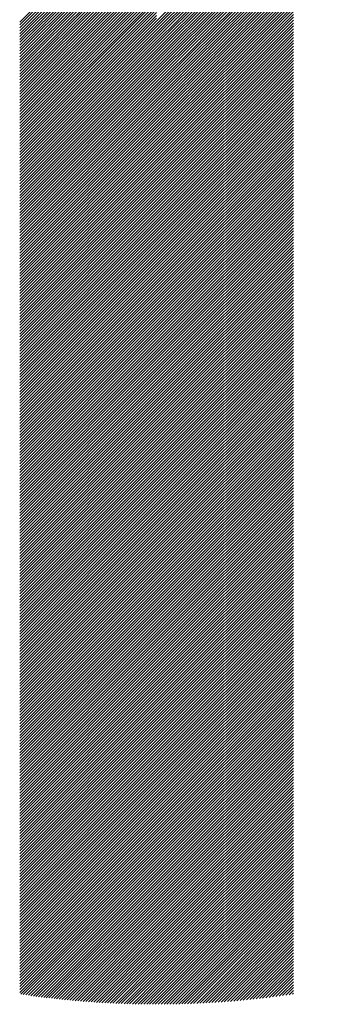
# Model space of a CAD drawing. Units: millimetres. Extents: x -306 to 333, y -201 to 259.
# Drawn here: x -285 to -278, y -134 to -113 of the extents above; entities that cross this region are included whole.
import ezdxf

# ---------------------------------------------------------------- set-up
doc = ezdxf.new("R2010")
doc.units = ezdxf.units.MM
doc.layers.add('CAXA0', color=7, linetype='Continuous', lineweight=70)
doc.layers.add('CAXA5', color=4, linetype='Continuous', lineweight=25)

# ---------------------------------------------------------------- blocks, each defined once
blk = doc.blocks.new('CAXBLOCK8')
at = {"layer": 'CAXA0', "color": 0, "linetype": 'Continuous', "lineweight": 25}
for p, q in [((-282.196, -112.835), (-278.4, -109.039)), ((-282.196, -112.898), (-278.449, -109.151)), ((-282.196, -112.961), (-278.496, -109.26)), ((-282.196, -113.024), (-278.54, -109.367)), ((-282.196, -113.086), (-278.582, -109.472)), ((-282.196, -113.149), (-278.622, -109.574)), ((-282.196, -113.212), (-278.659, -109.675)), ((-285.172, -112.856), (-282.196, -109.88)), ((-285.172, -112.919), (-282.196, -109.943)), ((-282.196, -113.275), (-278.695, -109.774)), ((-282.196, -113.338), (-278.73, -109.871)), ((-285.172, -112.982), (-282.196, -110.006)), ((-285.172, -113.045), (-282.196, -110.069)), ((-285.172, -113.108), (-282.196, -110.132)), ((-282.196, -113.401), (-278.762, -109.967)), ((-282.196, -113.464), (-278.794, -110.061)), ((-282.196, -113.526), (-278.823, -110.154)), ((-285.172, -113.171), (-282.196, -110.195)), ((-285.172, -113.234), (-282.196, -110.257)), ((-285.172, -113.296), (-282.196, -110.32)), ((-285.172, -113.359), (-282.196, -110.383)), ((-282.196, -113.589), (-278.852, -110.245)), ((-282.196, -113.652), (-278.879, -110.335)), ((-285.172, -113.422), (-282.196, -110.446)), ((-285.172, -113.485), (-282.196, -110.509)), ((-285.172, -113.548), (-282.196, -110.572)), ((-282.196, -113.715), (-278.905, -110.424)), ((-282.196, -113.778), (-278.93, -110.511)), ((-282.196, -113.841), (-278.953, -110.598)), ((-285.172, -113.611), (-282.196, -110.635)), ((-285.172, -113.674), (-282.196, -110.697)), ((-285.172, -113.736), (-282.196, -110.76)), ((-282.196, -113.904), (-278.976, -110.683)), ((-282.196, -113.967), (-278.998, -110.768)), ((-285.172, -113.799), (-282.196, -110.823)), ((-285.172, -113.862), (-282.196, -110.886)), ((-285.172, -113.925), (-282.196, -110.949)), ((-285.172, -113.988), (-282.196, -111.012)), ((-282.196, -114.029), (-279.018, -110.851)), ((-282.196, -114.092), (-279.038, -110.934)), ((-282.196, -114.155), (-279.057, -111.015)), ((-285.172, -114.051), (-282.196, -111.075)), ((-285.172, -114.114), (-282.196, -111.138)), ((-285.172, -114.177), (-282.196, -111.2)), ((-282.196, -114.218), (-279.075, -111.096)), ((-282.196, -114.281), (-279.092, -111.176)), ((-285.172, -114.239), (-282.196, -111.263)), ((-285.172, -114.302), (-282.196, -111.326)), ((-285.172, -114.365), (-282.196, -111.389)), ((-285.172, -114.428), (-282.196, -111.452)), ((-282.196, -114.344), (-279.108, -111.255)), ((-282.196, -114.407), (-279.123, -111.334)), ((-282.196, -114.469), (-279.138, -111.411)), ((-285.172, -114.491), (-282.196, -111.515)), ((-285.172, -114.554), (-282.196, -111.578)), ((-285.172, -114.617), (-282.196, -111.64)), ((-282.196, -114.532), (-279.152, -111.488)), ((-282.196, -114.595), (-279.166, -111.564)), ((-282.196, -114.658), (-279.178, -111.64)), ((-285.172, -114.679), (-282.196, -111.703)), ((-285.172, -114.742), (-282.196, -111.766)), ((-285.172, -114.805), (-282.196, -111.829)), ((-282.196, -114.721), (-279.19, -111.715)), ((-282.196, -114.784), (-279.202, -111.789)), ((-282.196, -114.847), (-279.212, -111.863)), ((-285.172, -114.868), (-282.196, -111.892)), ((-285.172, -114.931), (-282.196, -111.955)), ((-285.172, -114.994), (-282.196, -112.018)), ((-285.172, -115.057), (-282.196, -112.081)), ((-282.196, -114.91), (-279.22, -111.933)), ((-282.196, -114.972), (-279.22, -111.996)), ((-282.196, -115.035), (-279.22, -112.059)), ((-285.172, -115.12), (-282.196, -112.143)), ((-285.172, -115.182), (-282.196, -112.206)), ((-285.172, -115.245), (-282.196, -112.269)), ((-282.196, -115.098), (-279.22, -112.122)), ((-282.196, -115.161), (-279.22, -112.185)), ((-282.196, -115.224), (-279.22, -112.248)), ((-282.196, -115.287), (-279.22, -112.311)), ((-285.172, -115.308), (-282.196, -112.332)), ((-285.172, -115.371), (-282.196, -112.395)), ((-285.172, -115.434), (-282.196, -112.458)), ((-285.172, -115.497), (-282.196, -112.521)), ((-282.196, -115.35), (-279.22, -112.373)), ((-282.196, -115.412), (-279.22, -112.436)), ((-282.196, -115.475), (-279.22, -112.499)), ((-285.172, -115.56), (-282.196, -112.583)), ((-285.172, -115.622), (-282.196, -112.646)), ((-285.172, -115.685), (-282.196, -112.709)), ((-282.196, -115.538), (-279.22, -112.562)), ((-282.196, -115.601), (-279.22, -112.625)), ((-282.196, -115.664), (-279.22, -112.688)), ((-285.172, -115.748), (-282.196, -112.772)), ((-285.172, -115.811), (-282.196, -112.835)), ((-285.172, -115.874), (-282.196, -112.898)), ((-285.172, -115.937), (-282.196, -112.961)), ((-282.196, -115.727), (-279.22, -112.751)), ((-282.196, -115.79), (-279.22, -112.813)), ((-282.196, -115.853), (-279.22, -112.876)), ((-282.196, -115.915), (-279.22, -112.939)), ((-285.172, -116), (-282.196, -113.024)), ((-285.172, -116.063), (-282.196, -113.086)), ((-285.172, -116.125), (-282.196, -113.149)), ((-282.196, -115.978), (-279.22, -113.002)), ((-282.196, -116.041), (-279.22, -113.065)), ((-282.196, -116.104), (-279.22, -113.128)), ((-285.172, -116.188), (-282.196, -113.212)), ((-285.172, -116.251), (-282.196, -113.275)), ((-285.172, -116.314), (-282.196, -113.338)), ((-282.196, -116.167), (-279.22, -113.191)), ((-282.196, -116.23), (-279.22, -113.254)), ((-282.196, -116.293), (-279.22, -113.316)), ((-282.196, -116.355), (-279.22, -113.379)), ((-285.172, -116.377), (-282.196, -113.401)), ((-285.172, -116.44), (-282.196, -113.464)), ((-285.172, -116.503), (-282.196, -113.526)), ((-285.172, -116.565), (-282.196, -113.589)), ((-282.196, -116.418), (-279.22, -113.442)), ((-282.196, -116.481), (-279.22, -113.505)), ((-282.196, -116.544), (-279.22, -113.568)), ((-285.172, -116.628), (-282.196, -113.652)), ((-285.172, -116.691), (-282.196, -113.715)), ((-285.172, -116.754), (-282.196, -113.778)), ((-282.196, -116.607), (-279.22, -113.631)), ((-282.196, -116.67), (-279.22, -113.694)), ((-282.196, -116.733), (-279.22, -113.756)), ((-282.196, -116.795), (-279.22, -113.819)), ((-285.172, -116.817), (-282.196, -113.841)), ((-285.172, -116.88), (-282.196, -113.904)), ((-285.172, -116.943), (-282.196, -113.967)), ((-285.172, -117.006), (-282.196, -114.029)), ((-282.196, -116.858), (-279.22, -113.882)), ((-282.196, -116.921), (-279.22, -113.945)), ((-282.196, -116.984), (-279.22, -114.008)), ((-285.172, -117.068), (-282.196, -114.092)), ((-285.172, -117.131), (-282.196, -114.155)), ((-285.172, -117.194), (-282.196, -114.218)), ((-282.196, -117.047), (-279.22, -114.071)), ((-282.196, -117.11), (-279.22, -114.134)), ((-282.196, -117.173), (-279.22, -114.197)), ((-285.172, -117.257), (-282.196, -114.281)), ((-285.172, -117.32), (-282.196, -114.344)), ((-285.172, -117.383), (-282.196, -114.407)), ((-282.196, -117.236), (-279.22, -114.259)), ((-282.196, -117.298), (-279.22, -114.322)), ((-282.196, -117.361), (-279.22, -114.385)), ((-282.196, -117.424), (-279.22, -114.448)), ((-285.172, -117.446), (-282.196, -114.469)), ((-285.172, -117.508), (-282.196, -114.532)), ((-285.172, -117.571), (-282.196, -114.595)), ((-285.172, -117.634), (-282.196, -114.658)), ((-282.196, -117.487), (-279.22, -114.511)), ((-282.196, -117.55), (-279.22, -114.574)), ((-282.196, -117.613), (-279.22, -114.637)), ((-285.172, -117.697), (-282.196, -114.721)), ((-285.172, -117.76), (-282.196, -114.784)), ((-285.172, -117.823), (-282.196, -114.847)), ((-282.196, -117.676), (-279.22, -114.699)), ((-282.196, -117.738), (-279.22, -114.762)), ((-282.196, -117.801), (-279.22, -114.825)), ((-282.196, -117.864), (-279.22, -114.888)), ((-285.172, -117.886), (-282.196, -114.91)), ((-285.172, -117.949), (-282.196, -114.972)), ((-285.172, -118.011), (-282.196, -115.035)), ((-285.172, -118.074), (-282.196, -115.098)), ((-282.196, -117.927), (-279.22, -114.951)), ((-282.196, -117.99), (-279.22, -115.014)), ((-282.196, -118.053), (-279.22, -115.077)), ((-285.172, -118.137), (-282.196, -115.161)), ((-285.172, -118.2), (-282.196, -115.224)), ((-285.172, -118.263), (-282.196, -115.287)), ((-282.196, -118.116), (-279.22, -115.14)), ((-282.196, -118.179), (-279.22, -115.202)), ((-282.196, -118.241), (-279.22, -115.265)), ((-285.172, -118.326), (-282.196, -115.35)), ((-285.172, -118.389), (-282.196, -115.412)), ((-285.172, -118.451), (-282.196, -115.475)), ((-282.196, -118.304), (-279.22, -115.328)), ((-282.196, -118.367), (-279.22, -115.391)), ((-282.196, -118.43), (-279.22, -115.454)), ((-282.196, -118.493), (-279.22, -115.517)), ((-285.172, -118.514), (-282.196, -115.538)), ((-285.172, -118.577), (-282.196, -115.601)), ((-285.172, -118.64), (-282.196, -115.664)), ((-285.172, -118.703), (-282.196, -115.727)), ((-282.196, -118.556), (-279.22, -115.58)), ((-282.196, -118.619), (-279.22, -115.642)), ((-282.196, -118.681), (-279.22, -115.705)), ((-285.172, -118.766), (-282.196, -115.79)), ((-285.172, -118.829), (-282.196, -115.853)), ((-285.172, -118.892), (-282.196, -115.915)), ((-282.196, -118.744), (-279.22, -115.768)), ((-282.196, -118.807), (-279.22, -115.831)), ((-282.196, -118.87), (-279.22, -115.894)), ((-282.196, -118.933), (-279.22, -115.957)), ((-285.172, -118.954), (-282.196, -115.978)), ((-285.172, -119.017), (-282.196, -116.041)), ((-285.172, -119.08), (-282.196, -116.104)), ((-285.172, -119.143), (-282.196, -116.167)), ((-282.196, -118.996), (-279.22, -116.02)), ((-282.196, -119.059), (-279.22, -116.083)), ((-282.196, -119.122), (-279.22, -116.145)), ((-285.172, -119.206), (-282.196, -116.23)), ((-285.172, -119.269), (-282.196, -116.293)), ((-285.172, -119.332), (-282.196, -116.355)), ((-282.196, -119.184), (-279.22, -116.208)), ((-282.196, -119.247), (-279.22, -116.271)), ((-282.196, -119.31), (-279.22, -116.334)), ((-285.172, -119.394), (-282.196, -116.418)), ((-285.172, -119.457), (-282.196, -116.481)), ((-285.172, -119.52), (-282.196, -116.544)), ((-282.196, -119.373), (-279.22, -116.397)), ((-282.196, -119.436), (-279.22, -116.46)), ((-282.196, -119.499), (-279.22, -116.523)), ((-282.196, -119.562), (-279.22, -116.585)), ((-285.172, -119.583), (-282.196, -116.607)), ((-285.172, -119.646), (-282.196, -116.67)), ((-285.172, -119.709), (-282.196, -116.733)), ((-285.172, -119.772), (-282.196, -116.795)), ((-282.196, -119.624), (-279.22, -116.648)), ((-282.196, -119.687), (-279.22, -116.711)), ((-282.196, -119.75), (-279.22, -116.774)), ((-285.172, -119.835), (-282.196, -116.858)), ((-285.172, -119.897), (-282.196, -116.921)), ((-285.172, -119.96), (-282.196, -116.984)), ((-282.196, -119.813), (-279.22, -116.837)), ((-282.196, -119.876), (-279.22, -116.9)), ((-282.196, -119.939), (-279.22, -116.963)), ((-282.196, -120.002), (-279.22, -117.026)), ((-285.172, -120.023), (-282.196, -117.047)), ((-285.172, -120.086), (-282.196, -117.11)), ((-285.172, -120.149), (-282.196, -117.173)), ((-285.172, -120.212), (-282.196, -117.236)), ((-282.196, -120.065), (-279.22, -117.088)), ((-282.196, -120.127), (-279.22, -117.151)), ((-282.196, -120.19), (-279.22, -117.214)), ((-285.172, -120.275), (-282.196, -117.298)), ((-285.172, -120.337), (-282.196, -117.361)), ((-285.172, -120.4), (-282.196, -117.424)), ((-282.196, -120.253), (-279.22, -117.277)), ((-282.196, -120.316), (-279.22, -117.34)), ((-282.196, -120.379), (-279.22, -117.403)), ((-285.172, -120.463), (-282.196, -117.487)), ((-285.172, -120.526), (-282.196, -117.55)), ((-285.172, -120.589), (-282.196, -117.613)), ((-285.172, -120.652), (-282.196, -117.676)), ((-282.196, -120.442), (-279.22, -117.466)), ((-282.196, -120.505), (-279.22, -117.528)), ((-282.196, -120.567), (-279.22, -117.591)), ((-282.196, -120.63), (-279.22, -117.654)), ((-285.172, -120.715), (-282.196, -117.738)), ((-285.172, -120.777), (-282.196, -117.801)), ((-285.172, -120.84), (-282.196, -117.864)), ((-282.196, -120.693), (-279.22, -117.717)), ((-282.196, -120.756), (-279.22, -117.78)), ((-282.196, -120.819), (-279.22, -117.843)), ((-285.172, -120.903), (-282.196, -117.927)), ((-285.172, -120.966), (-282.196, -117.99)), ((-285.172, -121.029), (-282.196, -118.053)), ((-282.196, -120.882), (-279.22, -117.906)), ((-282.196, -120.945), (-279.22, -117.969)), ((-282.196, -121.008), (-279.22, -118.031)), ((-282.196, -121.07), (-279.22, -118.094)), ((-285.172, -121.092), (-282.196, -118.116)), ((-285.172, -121.155), (-282.196, -118.179)), ((-285.172, -121.218), (-282.196, -118.241)), ((-285.172, -121.28), (-282.196, -118.304)), ((-282.196, -121.133), (-279.22, -118.157)), ((-282.196, -121.196), (-279.22, -118.22)), ((-282.196, -121.259), (-279.22, -118.283)), ((-285.172, -121.343), (-282.196, -118.367)), ((-285.172, -121.406), (-282.196, -118.43)), ((-285.172, -121.469), (-282.196, -118.493)), ((-282.196, -121.322), (-279.22, -118.346)), ((-282.196, -121.385), (-279.22, -118.409)), ((-282.196, -121.448), (-279.22, -118.471)), ((-282.196, -121.51), (-279.22, -118.534)), ((-285.172, -121.532), (-282.196, -118.556)), ((-285.172, -121.595), (-282.196, -118.619)), ((-285.172, -121.658), (-282.196, -118.681)), ((-285.172, -121.72), (-282.196, -118.744)), ((-282.196, -121.573), (-279.22, -118.597)), ((-282.196, -121.636), (-279.22, -118.66)), ((-282.196, -121.699), (-279.22, -118.723)), ((-285.172, -121.783), (-282.196, -118.807)), ((-285.172, -121.846), (-282.196, -118.87)), ((-285.172, -121.909), (-282.196, -118.933)), ((-282.196, -121.762), (-279.22, -118.786)), ((-282.196, -121.825), (-279.22, -118.849)), ((-282.196, -121.888), (-279.22, -118.912)), ((-285.172, -121.972), (-282.196, -118.996)), ((-285.172, -122.035), (-282.196, -119.059)), ((-285.172, -122.098), (-282.196, -119.122)), ((-282.196, -121.951), (-279.22, -118.974)), ((-282.196, -122.013), (-279.22, -119.037)), ((-282.196, -122.076), (-279.22, -119.1)), ((-282.196, -122.139), (-279.22, -119.163)), ((-285.172, -122.161), (-282.196, -119.184)), ((-285.172, -122.223), (-282.196, -119.247)), ((-285.172, -122.286), (-282.196, -119.31)), ((-285.172, -122.349), (-282.196, -119.373)), ((-282.196, -122.202), (-279.22, -119.226)), ((-282.196, -122.265), (-279.22, -119.289)), ((-282.196, -122.328), (-279.22, -119.352)), ((-285.172, -122.412), (-282.196, -119.436)), ((-285.172, -122.475), (-282.196, -119.499)), ((-285.172, -122.538), (-282.196, -119.562)), ((-282.196, -122.391), (-279.22, -119.414)), ((-282.196, -122.453), (-279.22, -119.477)), ((-282.196, -122.516), (-279.22, -119.54)), ((-282.196, -122.579), (-279.22, -119.603)), ((-285.172, -122.601), (-282.196, -119.624)), ((-285.172, -122.663), (-282.196, -119.687)), ((-285.172, -122.726), (-282.196, -119.75)), ((-285.172, -122.789), (-282.196, -119.813)), ((-282.196, -122.642), (-279.22, -119.666)), ((-282.196, -122.705), (-279.22, -119.729)), ((-282.196, -122.768), (-279.22, -119.792)), ((-285.172, -122.852), (-282.196, -119.876)), ((-285.172, -122.915), (-282.196, -119.939)), ((-285.172, -122.978), (-282.196, -120.002)), ((-282.196, -122.831), (-279.22, -119.855)), ((-282.196, -122.894), (-279.22, -119.917)), ((-282.196, -122.956), (-279.22, -119.98)), ((-285.172, -123.041), (-282.196, -120.065)), ((-285.172, -123.104), (-282.196, -120.127)), ((-285.172, -123.166), (-282.196, -120.19)), ((-282.196, -123.019), (-279.22, -120.043)), ((-282.196, -123.082), (-279.22, -120.106)), ((-282.196, -123.145), (-279.22, -120.169)), ((-282.196, -123.208), (-279.22, -120.232)), ((-285.172, -123.229), (-282.196, -120.253)), ((-285.172, -123.292), (-282.196, -120.316)), ((-285.172, -123.355), (-282.196, -120.379)), ((-285.172, -123.418), (-282.196, -120.442)), ((-282.196, -123.271), (-279.22, -120.295)), ((-282.196, -123.334), (-279.22, -120.357)), ((-282.196, -123.396), (-279.22, -120.42)), ((-285.172, -123.481), (-282.196, -120.505)), ((-285.172, -123.544), (-282.196, -120.567)), ((-285.172, -123.606), (-282.196, -120.63)), ((-282.196, -123.459), (-279.22, -120.483)), ((-282.196, -123.522), (-279.22, -120.546)), ((-282.196, -123.585), (-279.22, -120.609)), ((-282.196, -123.648), (-279.22, -120.672)), ((-285.172, -123.669), (-282.196, -120.693)), ((-285.172, -123.732), (-282.196, -120.756)), ((-285.172, -123.795), (-282.196, -120.819)), ((-285.172, -123.858), (-282.196, -120.882)), ((-282.196, -123.711), (-279.22, -120.735)), ((-282.196, -123.774), (-279.22, -120.797)), ((-282.196, -123.837), (-279.22, -120.86)), ((-285.172, -123.921), (-282.196, -120.945)), ((-285.172, -123.984), (-282.196, -121.008)), ((-285.172, -124.047), (-282.196, -121.07)), ((-282.196, -123.899), (-279.22, -120.923)), ((-282.196, -123.962), (-279.22, -120.986)), ((-282.196, -124.025), (-279.22, -121.049)), ((-285.172, -124.109), (-282.196, -121.133)), ((-285.172, -124.172), (-282.196, -121.196)), ((-285.172, -124.235), (-282.196, -121.259)), ((-285.172, -124.298), (-282.196, -121.322)), ((-282.196, -124.088), (-279.22, -121.112)), ((-282.196, -124.151), (-279.22, -121.175)), ((-282.196, -124.214), (-279.22, -121.238)), ((-282.196, -124.277), (-279.22, -121.3)), ((-285.172, -124.361), (-282.196, -121.385)), ((-285.172, -124.424), (-282.196, -121.448)), ((-285.172, -124.487), (-282.196, -121.51)), ((-282.196, -124.339), (-279.22, -121.363)), ((-282.196, -124.402), (-279.22, -121.426)), ((-282.196, -124.465), (-279.22, -121.489)), ((-285.172, -124.549), (-282.196, -121.573)), ((-285.172, -124.612), (-282.196, -121.636)), ((-285.172, -124.675), (-282.196, -121.699)), ((-282.196, -124.528), (-279.22, -121.552)), ((-282.196, -124.591), (-279.22, -121.615)), ((-282.196, -124.654), (-279.22, -121.678)), ((-282.196, -124.717), (-279.22, -121.74)), ((-285.172, -124.738), (-282.196, -121.762)), ((-285.172, -124.801), (-282.196, -121.825)), ((-285.172, -124.864), (-282.196, -121.888)), ((-285.172, -124.927), (-282.196, -121.951)), ((-282.196, -124.779), (-279.22, -121.803)), ((-282.196, -124.842), (-279.22, -121.866)), ((-282.196, -124.905), (-279.22, -121.929)), ((-285.172, -124.99), (-282.196, -122.013)), ((-285.172, -125.052), (-282.196, -122.076)), ((-285.172, -125.115), (-282.196, -122.139)), ((-282.196, -124.968), (-279.22, -121.992)), ((-282.196, -125.031), (-279.22, -122.055)), ((-282.196, -125.094), (-279.22, -122.118)), ((-285.172, -125.178), (-282.196, -122.202)), ((-285.172, -125.241), (-282.196, -122.265)), ((-285.172, -125.304), (-282.196, -122.328)), ((-285.172, -125.367), (-282.196, -122.391)), ((-282.196, -125.157), (-279.22, -122.181)), ((-282.196, -125.22), (-279.22, -122.243)), ((-282.196, -125.282), (-279.22, -122.306)), ((-282.196, -125.345), (-279.22, -122.369)), ((-285.172, -125.43), (-282.196, -122.453)), ((-285.172, -125.492), (-282.196, -122.516)), ((-285.172, -125.555), (-282.196, -122.579)), ((-282.196, -125.408), (-279.22, -122.432)), ((-282.196, -125.471), (-279.22, -122.495)), ((-282.196, -125.534), (-279.22, -122.558)), ((-285.172, -125.618), (-282.196, -122.642)), ((-285.172, -125.681), (-282.196, -122.705)), ((-285.172, -125.744), (-282.196, -122.768)), ((-282.196, -125.597), (-279.22, -122.621)), ((-282.196, -125.66), (-279.22, -122.683)), ((-282.196, -125.722), (-279.22, -122.746)), ((-282.196, -125.785), (-279.22, -122.809)), ((-285.172, -125.807), (-282.196, -122.831)), ((-285.172, -125.87), (-282.196, -122.894)), ((-285.172, -125.933), (-282.196, -122.956)), ((-285.172, -125.995), (-282.196, -123.019)), ((-282.196, -125.848), (-279.22, -122.872)), ((-282.196, -125.911), (-279.22, -122.935)), ((-282.196, -125.974), (-279.22, -122.998)), ((-285.172, -126.058), (-282.196, -123.082)), ((-285.172, -126.121), (-282.196, -123.145)), ((-285.172, -126.184), (-282.196, -123.208)), ((-282.196, -126.037), (-279.22, -123.061)), ((-282.196, -126.1), (-279.22, -123.124)), ((-282.196, -126.163), (-279.22, -123.186)), ((-282.196, -126.225), (-279.22, -123.249)), ((-285.172, -126.247), (-282.196, -123.271)), ((-285.172, -126.31), (-282.196, -123.334)), ((-285.172, -126.373), (-282.196, -123.396)), ((-285.172, -126.435), (-282.196, -123.459)), ((-282.196, -126.288), (-279.22, -123.312)), ((-282.196, -126.351), (-279.22, -123.375)), ((-282.196, -126.414), (-279.22, -123.438)), ((-285.172, -126.498), (-282.196, -123.522)), ((-285.172, -126.561), (-282.196, -123.585)), ((-285.172, -126.624), (-282.196, -123.648)), ((-282.196, -126.477), (-279.22, -123.501)), ((-282.196, -126.54), (-279.22, -123.564)), ((-282.196, -126.603), (-279.22, -123.626)), ((-285.172, -126.687), (-282.196, -123.711)), ((-285.172, -126.75), (-282.196, -123.774)), ((-285.172, -126.813), (-282.196, -123.837)), ((-282.196, -126.665), (-279.22, -123.689)), ((-282.196, -126.728), (-279.22, -123.752)), ((-282.196, -126.791), (-279.22, -123.815)), ((-282.196, -126.854), (-279.22, -123.878)), ((-285.172, -126.876), (-282.196, -123.899)), ((-285.172, -126.938), (-282.196, -123.962)), ((-285.172, -127.001), (-282.196, -124.025)), ((-285.172, -127.064), (-282.196, -124.088)), ((-282.196, -126.917), (-279.22, -123.941)), ((-282.196, -126.98), (-279.22, -124.004)), ((-282.196, -127.043), (-279.22, -124.067)), ((-285.172, -127.127), (-282.196, -124.151)), ((-285.172, -127.19), (-282.196, -124.214)), ((-285.172, -127.253), (-282.196, -124.277)), ((-282.196, -127.106), (-279.22, -124.129)), ((-282.196, -127.168), (-279.22, -124.192)), ((-282.196, -127.231), (-279.22, -124.255)), ((-282.196, -127.294), (-279.22, -124.318)), ((-285.172, -127.316), (-282.196, -124.339)), ((-285.172, -127.378), (-282.196, -124.402)), ((-285.172, -127.441), (-282.196, -124.465)), ((-285.172, -127.504), (-282.196, -124.528)), ((-282.196, -127.357), (-279.22, -124.381)), ((-282.196, -127.42), (-279.22, -124.444)), ((-282.196, -127.483), (-279.22, -124.507)), ((-285.172, -127.567), (-282.196, -124.591)), ((-285.172, -127.63), (-282.196, -124.654)), ((-285.172, -127.693), (-282.196, -124.717)), ((-282.196, -127.546), (-279.22, -124.569)), ((-282.196, -127.608), (-279.22, -124.632)), ((-282.196, -127.671), (-279.22, -124.695)), ((-285.172, -127.756), (-282.196, -124.779)), ((-285.172, -127.819), (-282.196, -124.842)), ((-285.172, -127.881), (-282.196, -124.905)), ((-282.196, -127.734), (-279.22, -124.758)), ((-282.196, -127.797), (-279.22, -124.821)), ((-282.196, -127.86), (-279.22, -124.884)), ((-282.196, -127.923), (-279.22, -124.947)), ((-285.172, -127.944), (-282.196, -124.968)), ((-285.172, -128.007), (-282.196, -125.031)), ((-285.172, -128.07), (-282.196, -125.094)), ((-285.172, -128.133), (-282.196, -125.157)), ((-282.196, -127.986), (-279.22, -125.01)), ((-282.196, -128.049), (-279.22, -125.072)), ((-282.196, -128.111), (-279.22, -125.135)), ((-285.172, -128.196), (-282.196, -125.22)), ((-285.172, -128.259), (-282.196, -125.282)), ((-285.172, -128.321), (-282.196, -125.345)), ((-282.196, -128.174), (-279.22, -125.198)), ((-282.196, -128.237), (-279.22, -125.261)), ((-282.196, -128.3), (-279.22, -125.324)), ((-282.196, -128.363), (-279.22, -125.387)), ((-285.172, -128.384), (-282.196, -125.408)), ((-285.172, -128.447), (-282.196, -125.471)), ((-285.172, -128.51), (-282.196, -125.534)), ((-285.172, -128.573), (-282.196, -125.597)), ((-282.196, -128.426), (-279.22, -125.45)), ((-282.196, -128.489), (-279.22, -125.512)), ((-282.196, -128.551), (-279.22, -125.575)), ((-285.172, -128.636), (-282.196, -125.66)), ((-285.172, -128.699), (-282.196, -125.722)), ((-285.172, -128.761), (-282.196, -125.785)), ((-282.196, -128.614), (-279.22, -125.638)), ((-282.196, -128.677), (-279.22, -125.701)), ((-282.196, -128.74), (-279.22, -125.764)), ((-285.172, -128.824), (-282.196, -125.848)), ((-285.172, -128.887), (-282.196, -125.911)), ((-285.172, -128.95), (-282.196, -125.974)), ((-285.172, -129.013), (-282.196, -126.037)), ((-282.196, -128.803), (-279.22, -125.827)), ((-282.196, -128.866), (-279.22, -125.89)), ((-282.196, -128.929), (-279.22, -125.953)), ((-282.196, -128.992), (-279.22, -126.015)), ((-285.172, -129.076), (-282.196, -126.1)), ((-285.172, -129.139), (-282.196, -126.163)), ((-285.172, -129.202), (-282.196, -126.225)), ((-282.196, -129.054), (-279.22, -126.078)), ((-282.196, -129.117), (-279.22, -126.141)), ((-282.196, -129.18), (-279.22, -126.204)), ((-285.172, -129.264), (-282.196, -126.288)), ((-285.172, -129.327), (-282.196, -126.351)), ((-285.172, -129.39), (-282.196, -126.414)), ((-282.196, -129.243), (-279.22, -126.267)), ((-282.196, -129.306), (-279.22, -126.33)), ((-282.196, -129.369), (-279.22, -126.393)), ((-282.196, -129.432), (-279.22, -126.455)), ((-285.172, -129.453), (-282.196, -126.477)), ((-285.172, -129.516), (-282.196, -126.54)), ((-285.172, -129.579), (-282.196, -126.603)), ((-285.172, -129.642), (-282.196, -126.665)), ((-282.196, -129.494), (-279.22, -126.518)), ((-282.196, -129.557), (-279.22, -126.581)), ((-282.196, -129.62), (-279.22, -126.644)), ((-285.172, -129.704), (-282.196, -126.728)), ((-285.172, -129.767), (-282.196, -126.791)), ((-285.172, -129.83), (-282.196, -126.854)), ((-282.196, -129.683), (-279.22, -126.707)), ((-282.196, -129.746), (-279.22, -126.77)), ((-282.196, -129.809), (-279.22, -126.833)), ((-285.172, -129.893), (-282.196, -126.917)), ((-285.172, -129.956), (-282.196, -126.98)), ((-285.172, -130.019), (-282.196, -127.043)), ((-285.172, -130.082), (-282.196, -127.106)), ((-282.196, -129.872), (-279.22, -126.896)), ((-282.196, -129.935), (-279.22, -126.958)), ((-282.196, -129.997), (-279.22, -127.021)), ((-282.196, -130.06), (-279.22, -127.084)), ((-285.172, -130.145), (-282.196, -127.168)), ((-285.172, -130.207), (-282.196, -127.231)), ((-285.172, -130.27), (-282.196, -127.294)), ((-282.196, -130.123), (-279.22, -127.147)), ((-282.196, -130.186), (-279.22, -127.21)), ((-282.196, -130.249), (-279.22, -127.273)), ((-285.172, -130.333), (-282.196, -127.357)), ((-285.172, -130.396), (-282.196, -127.42)), ((-285.172, -130.459), (-282.196, -127.483)), ((-282.196, -130.312), (-279.22, -127.336)), ((-282.196, -130.375), (-279.22, -127.398)), ((-282.196, -130.437), (-279.22, -127.461)), ((-282.196, -130.5), (-279.22, -127.524)), ((-285.172, -130.522), (-282.196, -127.546)), ((-285.172, -130.585), (-282.196, -127.608)), ((-285.172, -130.647), (-282.196, -127.671)), ((-285.172, -130.71), (-282.196, -127.734)), ((-282.196, -130.563), (-279.22, -127.587)), ((-282.196, -130.626), (-279.22, -127.65)), ((-282.196, -130.689), (-279.22, -127.713)), ((-285.172, -130.773), (-282.196, -127.797)), ((-285.172, -130.836), (-282.196, -127.86)), ((-285.172, -130.899), (-282.196, -127.923)), ((-282.196, -130.752), (-279.22, -127.776)), ((-282.196, -130.815), (-279.22, -127.839)), ((-282.196, -130.878), (-279.22, -127.901)), ((-282.196, -130.94), (-279.22, -127.964)), ((-285.172, -130.962), (-282.196, -127.986)), ((-285.172, -131.025), (-282.196, -128.049)), ((-285.172, -131.088), (-282.196, -128.111)), ((-285.172, -131.15), (-282.196, -128.174)), ((-282.196, -131.003), (-279.22, -128.027)), ((-282.196, -131.066), (-279.22, -128.09)), ((-282.196, -131.129), (-279.22, -128.153)), ((-285.172, -131.213), (-282.196, -128.237)), ((-285.172, -131.276), (-282.196, -128.3)), ((-285.172, -131.339), (-282.196, -128.363)), ((-282.196, -131.192), (-279.22, -128.216)), ((-282.196, -131.255), (-279.22, -128.279)), ((-282.196, -131.318), (-279.22, -128.341)), ((-285.172, -131.402), (-282.196, -128.426)), ((-285.172, -131.465), (-282.196, -128.489)), ((-285.172, -131.528), (-282.196, -128.551)), ((-282.196, -131.38), (-279.22, -128.404)), ((-282.196, -131.443), (-279.22, -128.467)), ((-282.196, -131.506), (-279.22, -128.53)), ((-282.196, -131.569), (-279.22, -128.593)), ((-285.172, -131.59), (-282.196, -128.614)), ((-285.172, -131.653), (-282.196, -128.677)), ((-285.172, -131.716), (-282.196, -128.74)), ((-285.172, -131.779), (-282.196, -128.803)), ((-282.196, -131.632), (-279.22, -128.656)), ((-282.196, -131.695), (-279.22, -128.719)), ((-282.196, -131.758), (-279.22, -128.781)), ((-285.172, -131.842), (-282.196, -128.866)), ((-285.172, -131.905), (-282.196, -128.929)), ((-285.172, -131.968), (-282.196, -128.992)), ((-282.196, -131.821), (-279.22, -128.844)), ((-282.196, -131.883), (-279.22, -128.907)), ((-282.196, -131.946), (-279.22, -128.97)), ((-282.196, -132.009), (-279.22, -129.033)), ((-285.172, -132.031), (-282.196, -129.054)), ((-285.172, -132.093), (-282.196, -129.117)), ((-285.172, -132.156), (-282.196, -129.18)), ((-285.172, -132.219), (-282.196, -129.243)), ((-282.196, -132.072), (-279.22, -129.096)), ((-282.196, -132.135), (-279.22, -129.159)), ((-282.196, -132.198), (-279.22, -129.222)), ((-285.172, -132.282), (-282.196, -129.306)), ((-285.172, -132.345), (-282.196, -129.369)), ((-285.172, -132.408), (-282.196, -129.432)), ((-282.196, -132.261), (-279.22, -129.284)), ((-282.196, -132.323), (-279.22, -129.347)), ((-282.196, -132.386), (-279.22, -129.41)), ((-285.172, -132.471), (-282.196, -129.494)), ((-285.172, -132.533), (-282.196, -129.557)), ((-285.172, -132.596), (-282.196, -129.62)), ((-282.196, -132.449), (-279.22, -129.473)), ((-282.196, -132.512), (-279.22, -129.536)), ((-282.196, -132.575), (-279.22, -129.599)), ((-282.196, -132.638), (-279.22, -129.662)), ((-285.172, -132.659), (-282.196, -129.683)), ((-285.172, -132.722), (-282.196, -129.746)), ((-285.172, -132.785), (-282.196, -129.809)), ((-285.172, -132.848), (-282.196, -129.872)), ((-282.196, -132.701), (-279.22, -129.724)), ((-282.196, -132.763), (-279.22, -129.787)), ((-282.196, -132.826), (-279.22, -129.85)), ((-285.172, -132.911), (-282.196, -129.935)), ((-285.172, -132.974), (-282.196, -129.997)), ((-285.172, -133.036), (-282.196, -130.06)), ((-282.196, -132.889), (-279.22, -129.913)), ((-282.196, -132.952), (-279.22, -129.976)), ((-282.196, -133.015), (-279.22, -130.039)), ((-282.196, -133.078), (-279.22, -130.102)), ((-285.172, -133.099), (-282.196, -130.123)), ((-285.172, -133.162), (-282.196, -130.186)), ((-285.172, -133.225), (-282.196, -130.249)), ((-285.172, -133.288), (-282.196, -130.312)), ((-282.196, -133.141), (-279.22, -130.165)), ((-282.196, -133.204), (-279.22, -130.227)), ((-282.196, -133.266), (-279.22, -130.29)), ((-285.172, -133.351), (-282.196, -130.375)), ((-285.172, -133.414), (-282.196, -130.437)), ((-285.172, -133.476), (-282.196, -130.5)), ((-282.196, -133.329), (-279.22, -130.353)), ((-282.196, -133.392), (-279.22, -130.416)), ((-282.196, -133.455), (-279.22, -130.479)), ((-285.172, -133.539), (-282.196, -130.563)), ((-285.172, -133.602), (-282.196, -130.626)), ((-285.172, -133.665), (-282.196, -130.689)), ((-285.172, -133.728), (-282.196, -130.752)), ((-282.196, -133.518), (-279.22, -130.542)), ((-282.196, -133.581), (-279.22, -130.605)), ((-282.196, -133.644), (-279.22, -130.667)), ((-282.196, -133.706), (-279.22, -130.73)), ((-285.172, -133.791), (-282.196, -130.815)), ((-285.172, -133.854), (-282.196, -130.878)), ((-285.172, -133.917), (-282.196, -130.94)), ((-282.196, -133.769), (-279.22, -130.793)), ((-282.196, -133.832), (-279.22, -130.856)), ((-282.196, -133.895), (-279.22, -130.919)), ((-285.172, -133.979), (-282.196, -131.003)), ((-285.15, -134.019), (-282.196, -131.066)), ((-285.095, -134.027), (-282.196, -131.129)), ((-282.196, -133.958), (-279.22, -130.982)), ((-282.196, -134.021), (-279.22, -131.045)), ((-282.196, -134.084), (-279.22, -131.108)), ((-282.196, -134.147), (-279.22, -131.17)), ((-285.04, -134.035), (-282.196, -131.192)), ((-284.985, -134.043), (-282.196, -131.255)), ((-284.93, -134.051), (-282.196, -131.318)), ((-284.874, -134.058), (-282.196, -131.38)), ((-282.196, -134.209), (-279.22, -131.233)), ((-282.163, -134.239), (-279.22, -131.296)), ((-282.099, -134.238), (-279.22, -131.359)), ((-284.819, -134.066), (-282.196, -131.443)), ((-284.763, -134.073), (-282.196, -131.506)), ((-284.708, -134.08), (-282.196, -131.569)), ((-282.036, -134.238), (-279.22, -131.422)), ((-281.973, -134.237), (-279.22, -131.485)), ((-281.909, -134.236), (-279.22, -131.548)), ((-281.845, -134.235), (-279.22, -131.61)), ((-284.652, -134.087), (-282.196, -131.632)), ((-284.596, -134.094), (-282.196, -131.695)), ((-284.54, -134.101), (-282.196, -131.758)), ((-284.483, -134.107), (-282.196, -131.821)), ((-281.781, -134.234), (-279.22, -131.673)), ((-281.717, -134.233), (-279.22, -131.736)), ((-281.652, -134.231), (-279.22, -131.799)), ((-284.427, -134.114), (-282.196, -131.883)), ((-284.37, -134.12), (-282.196, -131.946)), ((-284.313, -134.126), (-282.196, -132.009)), ((-281.588, -134.229), (-279.22, -131.862)), ((-281.523, -134.227), (-279.22, -131.925)), ((-281.457, -134.225), (-279.22, -131.988)), ((-284.257, -134.132), (-282.196, -132.072)), ((-284.199, -134.138), (-282.196, -132.135)), ((-284.142, -134.144), (-282.196, -132.198)), ((-281.392, -134.222), (-279.22, -132.051)), ((-281.326, -134.22), (-279.22, -132.113)), ((-281.261, -134.217), (-279.22, -132.176)), ((-281.194, -134.213), (-279.22, -132.239)), ((-284.085, -134.149), (-282.196, -132.261)), ((-284.027, -134.155), (-282.196, -132.323)), ((-283.97, -134.16), (-282.196, -132.386)), ((-283.912, -134.165), (-282.196, -132.449)), ((-281.128, -134.21), (-279.22, -132.302)), ((-281.062, -134.206), (-279.22, -132.365)), ((-280.995, -134.202), (-279.22, -132.428)), ((-283.854, -134.17), (-282.196, -132.512)), ((-283.796, -134.174), (-282.196, -132.575)), ((-283.738, -134.179), (-282.196, -132.638)), ((-280.928, -134.198), (-279.22, -132.491)), ((-280.861, -134.194), (-279.22, -132.553)), ((-280.793, -134.189), (-279.22, -132.616)), ((-280.725, -134.184), (-279.22, -132.679)), ((-283.679, -134.183), (-282.196, -132.701)), ((-283.621, -134.188), (-282.196, -132.763)), ((-283.562, -134.192), (-282.196, -132.826)), ((-283.503, -134.196), (-282.196, -132.889)), ((-280.657, -134.179), (-279.22, -132.742)), ((-280.589, -134.174), (-279.22, -132.805)), ((-280.521, -134.168), (-279.22, -132.868)), ((-283.444, -134.2), (-282.196, -132.952)), ((-283.385, -134.203), (-282.196, -133.015)), ((-283.325, -134.207), (-282.196, -133.078)), ((-280.452, -134.162), (-279.22, -132.931)), ((-280.383, -134.156), (-279.22, -132.994)), ((-280.314, -134.15), (-279.22, -133.056)), ((-283.266, -134.21), (-282.196, -133.141)), ((-283.206, -134.213), (-282.196, -133.204)), ((-283.146, -134.216), (-282.196, -133.266)), ((-280.244, -134.143), (-279.22, -133.119)), ((-280.174, -134.136), (-279.22, -133.182)), ((-280.104, -134.129), (-279.22, -133.245)), ((-280.034, -134.121), (-279.22, -133.308)), ((-283.086, -134.219), (-282.196, -133.329)), ((-283.026, -134.221), (-282.196, -133.392)), ((-282.965, -134.224), (-282.196, -133.455)), ((-282.904, -134.226), (-282.196, -133.518)), ((-279.963, -134.113), (-279.22, -133.371)), ((-279.892, -134.105), (-279.22, -133.434)), ((-279.821, -134.097), (-279.22, -133.496)), ((-282.844, -134.228), (-282.196, -133.581)), ((-282.783, -134.23), (-282.196, -133.644)), ((-282.721, -134.232), (-282.196, -133.706)), ((-279.749, -134.088), (-279.22, -133.559)), ((-279.677, -134.079), (-279.22, -133.622)), ((-279.605, -134.07), (-279.22, -133.685)), ((-279.533, -134.06), (-279.22, -133.748)), ((-282.66, -134.233), (-282.196, -133.769)), ((-282.599, -134.234), (-282.196, -133.832)), ((-282.537, -134.236), (-282.196, -133.895)), ((-282.475, -134.237), (-282.196, -133.958)), ((-279.46, -134.05), (-279.22, -133.811)), ((-279.387, -134.04), (-279.22, -133.874)), ((-279.313, -134.03), (-279.22, -133.937)), ((-282.413, -134.237), (-282.196, -134.021)), ((-282.351, -134.238), (-282.196, -134.084)), ((-282.288, -134.238), (-282.196, -134.147)), ((-279.24, -134.019), (-279.22, -133.999)), ((-282.225, -134.239), (-282.196, -134.209))]:
    blk.add_line(p, q, dxfattribs=at)

msp = doc.modelspace()

# ---------------------------------------------------------------- block references
at = {"layer": 'CAXA5', "color": 96}
msp.add_blockref('CAXBLOCK8', (0, 0), dxfattribs=at)

doc.saveas('drawing.dxf')
